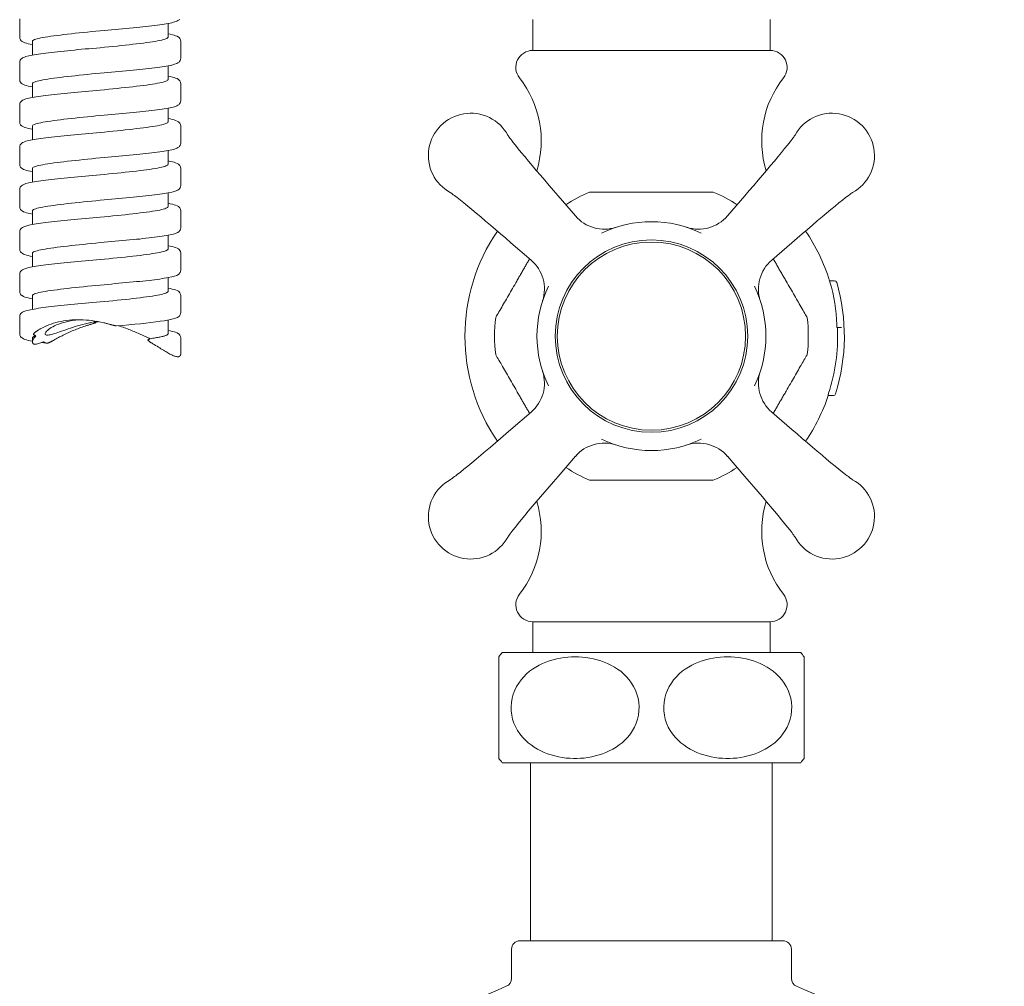
# Model space of a CAD drawing. Extents: x 0 to 873, y -188 to 1270.
# Drawn here: x 560 to 677, y 950 to 1064 of the extents above; entities that cross this region are included whole.
import ezdxf

# ---------------------------------------------------------------- set-up
doc = ezdxf.new("R2010")
doc.units = 0
doc.layers.add('_COMPONENT', color=30, linetype='CONTINUOUS', lineweight=15)
doc.layers.add('_DETAIL', color=7, linetype='CONTINUOUS', lineweight=5)

msp = doc.modelspace()

# ---------------------------------------------------------------- linework, layer by layer
at = {"layer": '_COMPONENT'}
for p, q in [((560.42, 1061.78), (560.42, 1063.78)), ((620.92, 1060.21), (620.92, 1063.84)), ((648.92, 1060.21), (648.92, 1063.84)), ((577.92, 1061.78), (577.92, 1063.4)), ((561.92, 1059.67), (561.92, 1061.28)), ((579.42, 1059.28), (579.42, 1061.28)), ((648.92, 1060.21), (620.92, 1060.21)), ((560.42, 1056.78), (560.42, 1058.78)), ((577.92, 1056.78), (577.92, 1058.4)), ((561.92, 1054.67), (561.92, 1056.28)), ((579.42, 1054.28), (579.42, 1056.28)), ((560.42, 1051.78), (560.42, 1053.78)), ((577.92, 1051.78), (577.92, 1053.4)), ((561.92, 1049.67), (561.92, 1051.28)), ((579.42, 1049.28), (579.42, 1051.28)), ((560.42, 1046.78), (560.42, 1048.78)), ((577.92, 1046.78), (577.92, 1048.4)), ((561.92, 1044.67), (561.92, 1046.28)), ((579.42, 1044.28), (579.42, 1046.28)), ((560.42, 1041.78), (560.42, 1043.78)), ((577.92, 1041.78), (577.92, 1043.4)), ((625.95, 1040.69), (623.9, 1043.07)), ((627.62, 1043.5), (632.6, 1043.5)), ((632.6, 1043.5), (637.23, 1043.5)), ((637.23, 1043.5), (642.21, 1043.5)), ((643.88, 1040.69), (645.93, 1043.07)), ((561.92, 1039.67), (561.92, 1041.28)), ((579.42, 1039.28), (579.42, 1041.28)), ((560.42, 1036.78), (560.42, 1038.78)), ((577.92, 1036.78), (577.92, 1038.4)), ((620.73, 1035.47), (618.35, 1037.52)), ((649.1, 1035.47), (651.48, 1037.52)), ((561.92, 1034.67), (561.92, 1036.28)), ((579.42, 1034.28), (579.42, 1036.28)), ((560.42, 1031.78), (560.42, 1033.78)), ((577.92, 1031.78), (577.92, 1033.4)), ((655.92, 1033.04), (656.52, 1033.04)), ((561.92, 1029.67), (561.92, 1031.28)), ((579.42, 1029.28), (579.42, 1031.28)), ((560.42, 1026.78), (560.42, 1028.78)), ((577.92, 1026.78), (577.92, 1028.4)), ((656.81, 1027.5), (657.3, 1027.5)), ((657.33, 1027.5), (657.3, 1027.5)), ((561.92, 1025.79), (561.92, 1026.28)), ((579.42, 1024.47), (579.42, 1026.28)), ((655.75, 1019.5), (656.36, 1019.5)), ((656.38, 1019.5), (656.36, 1019.5)), ((620.73, 1017.54), (618.35, 1015.49)), ((649.1, 1017.54), (651.48, 1015.49)), ((625.95, 1012.32), (623.9, 1009.94)), ((643.88, 1012.32), (645.93, 1009.94)), ((632.6, 1009.5), (627.62, 1009.5)), ((637.23, 1009.5), (632.6, 1009.5)), ((642.21, 1009.5), (637.23, 1009.5)), ((648.92, 992.8), (620.92, 992.8)), ((620.92, 989.17), (620.92, 992.8)), ((648.92, 989.17), (648.92, 992.8)), ((616.92, 976.67), (616.92, 988.67)), ((617.32, 989.17), (652.52, 989.17)), ((652.92, 988.67), (652.92, 976.67)), ((617.32, 976.17), (652.52, 976.17)), ((620.67, 955.17), (620.67, 976.17)), ((649.17, 955.17), (649.17, 976.17)), ((619.42, 955.17), (650.42, 955.17)), ((618.42, 954.17), (618.42, 950.71)), ((651.42, 954.17), (651.42, 950.71))]:
    msp.add_line(p, q, dxfattribs=at)
at = {"layer": '_COMPONENT', "flags": 128}
for points in [[(561.92, 1060.9), (561.65, 1060.95), (561.42, 1061), (561.21, 1061.06), (561.02, 1061.12), (560.86, 1061.18), (560.7, 1061.28), (560.61, 1061.35), (560.52, 1061.45), (560.45, 1061.6), (560.42, 1061.78)], [(579.42, 1061.28), (579.38, 1061.47), (579.31, 1061.62), (579.22, 1061.72), (579.14, 1061.79), (578.98, 1061.88), (578.81, 1061.95), (578.62, 1062.01), (578.42, 1062.06), (578.18, 1062.12), (577.92, 1062.17)], [(561.92, 1055.9), (561.65, 1055.95), (561.42, 1056), (561.21, 1056.06), (561.02, 1056.12), (560.86, 1056.18), (560.7, 1056.28), (560.61, 1056.35), (560.52, 1056.45), (560.45, 1056.6), (560.42, 1056.78)], [(579.42, 1056.28), (579.38, 1056.47), (579.31, 1056.62), (579.22, 1056.72), (579.14, 1056.79), (578.97, 1056.88), (578.81, 1056.95), (578.62, 1057.01), (578.42, 1057.06), (578.18, 1057.12), (577.92, 1057.17)], [(579.42, 1051.28), (579.38, 1051.47), (579.31, 1051.62), (579.22, 1051.72), (579.14, 1051.79), (578.97, 1051.88), (578.81, 1051.95), (578.62, 1052.01), (578.42, 1052.06), (578.18, 1052.12), (577.92, 1052.17)], [(617.97, 1050.22), (617.78, 1050.55), (617.56, 1050.86), (617.32, 1051.16), (617.06, 1051.43), (616.77, 1051.68), (616.47, 1051.91), (616.15, 1052.11), (615.82, 1052.29)], [(654.02, 1052.29), (653.68, 1052.11), (653.37, 1051.91), (653.06, 1051.68), (652.78, 1051.43), (652.51, 1051.15), (652.27, 1050.86), (652.05, 1050.55), (651.86, 1050.22)], [(561.92, 1050.9), (561.65, 1050.95), (561.42, 1051), (561.21, 1051.06), (561.02, 1051.12), (560.86, 1051.18), (560.7, 1051.28), (560.61, 1051.35), (560.52, 1051.45), (560.45, 1051.6), (560.42, 1051.78)], [(617.96, 1050.25), (617.97, 1050.23), (618.01, 1050.17), (618.06, 1050.09), (618.14, 1049.99), (618.23, 1049.87), (618.33, 1049.73), (618.45, 1049.57), (618.58, 1049.4), (618.87, 1049.03), (619.21, 1048.61), (619.57, 1048.16), (619.98, 1047.68), (620.41, 1047.16), (620.86, 1046.62), (621.33, 1046.06), (621.83, 1045.49), (622.33, 1044.89), (622.85, 1044.29), (623.38, 1043.68), (623.9, 1043.07)], [(645.93, 1043.07), (646.46, 1043.68), (646.98, 1044.29), (647.5, 1044.9), (648.01, 1045.49), (648.5, 1046.06), (648.97, 1046.62), (649.43, 1047.16), (649.86, 1047.68), (650.26, 1048.16), (650.63, 1048.62), (650.96, 1049.03), (651.26, 1049.41), (651.39, 1049.57), (651.5, 1049.73), (651.61, 1049.87), (651.7, 1049.99), (651.77, 1050.09), (651.83, 1050.17), (651.86, 1050.23), (651.88, 1050.25)], [(561.92, 1045.9), (561.65, 1045.95), (561.42, 1046), (561.21, 1046.06), (561.02, 1046.12), (560.86, 1046.18), (560.7, 1046.28), (560.61, 1046.35), (560.52, 1046.45), (560.45, 1046.6), (560.42, 1046.78)], [(579.42, 1046.28), (579.38, 1046.47), (579.31, 1046.62), (579.22, 1046.72), (579.14, 1046.79), (578.97, 1046.88), (578.81, 1046.95), (578.62, 1047.01), (578.42, 1047.06), (578.18, 1047.12), (577.92, 1047.17)], [(609.13, 1045.6), (609.3, 1045.27), (609.51, 1044.95), (609.74, 1044.65), (609.99, 1044.36), (610.26, 1044.1), (610.56, 1043.86), (610.87, 1043.64), (611.19, 1043.45)], [(658.64, 1043.45), (658.97, 1043.64), (659.28, 1043.86), (659.57, 1044.1), (659.84, 1044.36), (660.09, 1044.65), (660.32, 1044.95), (660.53, 1045.27), (660.71, 1045.6)], [(618.35, 1037.52), (617.74, 1038.04), (617.13, 1038.57), (616.52, 1039.09), (615.93, 1039.59), (615.36, 1040.08), (614.8, 1040.56), (614.26, 1041.01), (613.74, 1041.44), (613.26, 1041.84), (612.8, 1042.21), (612.39, 1042.55), (612.01, 1042.84), (611.85, 1042.97), (611.69, 1043.09), (611.55, 1043.19), (611.43, 1043.28), (611.33, 1043.36), (611.24, 1043.41), (611.19, 1043.45), (611.17, 1043.46)], [(658.66, 1043.46), (658.64, 1043.45), (658.59, 1043.41), (658.51, 1043.36), (658.4, 1043.28), (658.28, 1043.19), (658.14, 1043.09), (657.99, 1042.97), (657.82, 1042.84), (657.44, 1042.55), (657.03, 1042.21), (656.58, 1041.84), (656.09, 1041.44), (655.58, 1041.01), (655.04, 1040.56), (654.48, 1040.09), (653.9, 1039.59), (653.31, 1039.09), (652.7, 1038.57), (652.09, 1038.04), (651.48, 1037.52)], [(561.92, 1040.9), (561.65, 1040.95), (561.42, 1041), (561.21, 1041.06), (561.02, 1041.12), (560.86, 1041.18), (560.69, 1041.28), (560.61, 1041.35), (560.52, 1041.45), (560.45, 1041.6), (560.42, 1041.78)], [(579.42, 1041.28), (579.38, 1041.47), (579.31, 1041.62), (579.22, 1041.72), (579.14, 1041.79), (578.97, 1041.88), (578.81, 1041.95), (578.62, 1042.01), (578.42, 1042.06), (578.18, 1042.12), (577.92, 1042.17)], [(579.42, 1036.28), (579.38, 1036.47), (579.31, 1036.62), (579.22, 1036.72), (579.14, 1036.79), (578.97, 1036.88), (578.81, 1036.95), (578.62, 1037.01), (578.42, 1037.06), (578.18, 1037.12), (577.92, 1037.17)], [(561.92, 1035.9), (561.65, 1035.95), (561.42, 1036), (561.21, 1036.06), (561.02, 1036.12), (560.86, 1036.18), (560.69, 1036.28), (560.61, 1036.35), (560.52, 1036.45), (560.45, 1036.6), (560.42, 1036.78)], [(619.03, 1032.99), (619.1, 1033.11), (619.17, 1033.22), (619.23, 1033.34), (619.3, 1033.45), (619.36, 1033.56), (619.43, 1033.67), (619.49, 1033.79), (619.56, 1033.9), (619.62, 1034.01), (619.68, 1034.12), (619.75, 1034.23), (619.81, 1034.34), (619.87, 1034.45), (619.94, 1034.56), (620, 1034.66), (620.06, 1034.77), (620.12, 1034.88), (620.18, 1034.98), (620.24, 1035.09), (620.3, 1035.19), (620.37, 1035.3), (620.43, 1035.41), (620.49, 1035.51), (620.55, 1035.62)], [(649.28, 1035.62), (649.34, 1035.51), (649.41, 1035.41), (649.47, 1035.3), (649.53, 1035.19), (649.59, 1035.09), (649.65, 1034.98), (649.71, 1034.88), (649.77, 1034.77), (649.83, 1034.66), (649.9, 1034.56), (649.96, 1034.45), (650.02, 1034.34), (650.08, 1034.23), (650.15, 1034.12), (650.21, 1034.01), (650.28, 1033.9), (650.34, 1033.79), (650.41, 1033.67), (650.47, 1033.56), (650.54, 1033.45), (650.6, 1033.34), (650.67, 1033.22), (650.73, 1033.11), (650.8, 1032.99)], [(616.55, 1028.68), (616.56, 1028.71), (616.6, 1028.78), (616.66, 1028.89), (616.74, 1029.03), (616.83, 1029.18), (616.93, 1029.35), (617.03, 1029.53), (617.14, 1029.72), (617.26, 1029.91), (617.37, 1030.11), (617.48, 1030.3), (617.59, 1030.49), (617.7, 1030.68), (617.82, 1030.88), (617.93, 1031.08), (618.05, 1031.29), (618.17, 1031.5), (618.29, 1031.71), (618.41, 1031.92), (618.54, 1032.13), (618.66, 1032.35), (618.79, 1032.56), (618.91, 1032.78), (619.03, 1032.99)], [(650.8, 1032.99), (650.92, 1032.78), (651.05, 1032.56), (651.17, 1032.35), (651.3, 1032.13), (651.42, 1031.92), (651.54, 1031.71), (651.66, 1031.5), (651.78, 1031.29), (651.9, 1031.08), (652.02, 1030.88), (652.13, 1030.68), (652.25, 1030.49), (652.36, 1030.3), (652.47, 1030.11), (652.58, 1029.91), (652.69, 1029.72), (652.8, 1029.53), (652.91, 1029.35), (653, 1029.18), (653.09, 1029.03), (653.17, 1028.89), (653.23, 1028.78), (653.27, 1028.71), (653.29, 1028.68)], [(655.97, 1032.88), (655.97, 1032.89), (655.96, 1032.9), (655.96, 1032.91), (655.96, 1032.92), (655.95, 1032.93), (655.95, 1032.94), (655.95, 1032.95), (655.95, 1032.96), (655.94, 1032.97), (655.94, 1032.98), (655.94, 1032.99), (655.94, 1032.99), (655.93, 1033), (655.93, 1033.01), (655.93, 1033.01), (655.93, 1033.02), (655.93, 1033.02), (655.93, 1033.03), (655.93, 1033.03), (655.92, 1033.04), (655.92, 1033.04), (655.92, 1033.04), (655.92, 1033.04), (655.92, 1033.04)], [(561.92, 1030.9), (561.65, 1030.95), (561.42, 1031), (561.21, 1031.06), (561.03, 1031.11), (560.86, 1031.18), (560.69, 1031.28), (560.61, 1031.35), (560.52, 1031.45), (560.45, 1031.6), (560.42, 1031.78)], [(579.42, 1031.28), (579.38, 1031.47), (579.31, 1031.62), (579.22, 1031.72), (579.14, 1031.79), (578.97, 1031.88), (578.81, 1031.95), (578.62, 1032.01), (578.41, 1032.06), (578.18, 1032.12), (577.92, 1032.17)], [(656.81, 1027.5), (656.81, 1027.5), (656.81, 1027.51), (656.81, 1027.51), (656.8, 1027.51), (656.8, 1027.52), (656.8, 1027.53), (656.8, 1027.54), (656.8, 1027.55), (656.79, 1027.57), (656.79, 1027.58), (656.79, 1027.59), (656.79, 1027.61), (656.79, 1027.63), (656.78, 1027.64), (656.78, 1027.66), (656.78, 1027.68), (656.78, 1027.7), (656.78, 1027.72), (656.78, 1027.74), (656.78, 1027.76), (656.78, 1027.78), (656.77, 1027.8), (656.77, 1027.82), (656.77, 1027.84)], [(561.92, 1025.9), (561.65, 1025.95), (561.42, 1026), (561.21, 1026.06), (561.03, 1026.11), (560.86, 1026.18), (560.69, 1026.28), (560.61, 1026.35), (560.52, 1026.45), (560.45, 1026.6), (560.42, 1026.78)], [(562.32, 1026.54), (562.28, 1026.52), (562.25, 1026.51), (562.22, 1026.5), (562.2, 1026.49), (562.17, 1026.48), (562.14, 1026.47), (562.12, 1026.46), (562.1, 1026.45), (562.07, 1026.44), (562.05, 1026.43), (562.03, 1026.42), (562.02, 1026.41), (562, 1026.4), (561.99, 1026.39), (561.97, 1026.38), (561.96, 1026.37), (561.95, 1026.36), (561.94, 1026.35), (561.93, 1026.34), (561.93, 1026.32), (561.92, 1026.31), (561.92, 1026.3), (561.92, 1026.29), (561.92, 1026.28)], [(562.32, 1026.54), (562.31, 1026.54), (562.3, 1026.55), (562.29, 1026.56), (562.27, 1026.56), (562.26, 1026.57), (562.25, 1026.58), (562.24, 1026.58), (562.23, 1026.59), (562.22, 1026.6), (562.21, 1026.6), (562.2, 1026.61), (562.19, 1026.61), (562.18, 1026.62), (562.16, 1026.63), (562.15, 1026.63), (562.14, 1026.64), (562.13, 1026.65), (562.12, 1026.65), (562.1, 1026.66), (562.09, 1026.66), (562.08, 1026.67), (562.07, 1026.67), (562.06, 1026.68), (562.04, 1026.69)], [(579.42, 1026.28), (579.38, 1026.47), (579.31, 1026.62), (579.22, 1026.72), (579.14, 1026.79), (578.98, 1026.88), (578.81, 1026.95), (578.62, 1027.01), (578.41, 1027.06), (578.18, 1027.12), (577.92, 1027.17)], [(656.87, 1027.25), (656.87, 1027.27), (656.87, 1027.28), (656.87, 1027.3), (656.87, 1027.32), (656.86, 1027.33), (656.86, 1027.35), (656.86, 1027.36), (656.86, 1027.38), (656.86, 1027.39), (656.86, 1027.41), (656.86, 1027.42), (656.86, 1027.43), (656.86, 1027.44), (656.85, 1027.45), (656.85, 1027.46), (656.85, 1027.47), (656.85, 1027.48), (656.85, 1027.48), (656.85, 1027.49), (656.85, 1027.49), (656.85, 1027.5), (656.84, 1027.5), (656.84, 1027.5), (656.84, 1027.5)], [(576.12, 1025.6), (576.29, 1025.5), (576.45, 1025.4), (576.61, 1025.3), (576.77, 1025.2), (576.93, 1025.11), (577.08, 1025.02), (577.22, 1024.93), (577.37, 1024.84), (577.51, 1024.75), (577.64, 1024.67), (577.77, 1024.6), (577.9, 1024.52), (578.02, 1024.45), (578.14, 1024.39), (578.25, 1024.33), (578.36, 1024.28), (578.46, 1024.23), (578.56, 1024.19), (578.66, 1024.15), (578.74, 1024.12), (578.83, 1024.09), (578.91, 1024.08), (578.98, 1024.07), (579.05, 1024.06)], [(579.05, 1024.06), (579.06, 1024.06), (579.08, 1024.06), (579.09, 1024.06), (579.11, 1024.06), (579.12, 1024.07), (579.14, 1024.07), (579.15, 1024.07), (579.17, 1024.07), (579.18, 1024.08), (579.19, 1024.08), (579.21, 1024.09), (579.22, 1024.09), (579.23, 1024.1), (579.24, 1024.1), (579.25, 1024.11), (579.27, 1024.12), (579.28, 1024.12), (579.29, 1024.13), (579.3, 1024.14), (579.31, 1024.15), (579.31, 1024.15), (579.32, 1024.16), (579.33, 1024.17), (579.34, 1024.18)], [(579.34, 1024.18), (579.35, 1024.19), (579.35, 1024.2), (579.36, 1024.21), (579.36, 1024.22), (579.37, 1024.23), (579.37, 1024.24), (579.38, 1024.25), (579.38, 1024.26), (579.39, 1024.27), (579.39, 1024.28), (579.39, 1024.29), (579.4, 1024.31), (579.4, 1024.32), (579.4, 1024.33), (579.41, 1024.34), (579.41, 1024.36), (579.41, 1024.37), (579.41, 1024.38), (579.41, 1024.4), (579.41, 1024.41), (579.42, 1024.42), (579.42, 1024.44), (579.42, 1024.45), (579.42, 1024.47)], [(619.03, 1020.01), (618.91, 1020.23), (618.79, 1020.44), (618.66, 1020.66), (618.54, 1020.87), (618.41, 1021.09), (618.29, 1021.3), (618.17, 1021.51), (618.05, 1021.71), (617.93, 1021.92), (617.82, 1022.12), (617.7, 1022.32), (617.59, 1022.52), (617.48, 1022.71), (617.37, 1022.9), (617.26, 1023.09), (617.14, 1023.29), (617.03, 1023.48), (616.93, 1023.66), (616.83, 1023.82), (616.74, 1023.98), (616.66, 1024.12), (616.6, 1024.22), (616.56, 1024.3), (616.55, 1024.32)], [(653.29, 1024.32), (653.27, 1024.3), (653.23, 1024.22), (653.17, 1024.12), (653.09, 1023.98), (653, 1023.82), (652.91, 1023.66), (652.8, 1023.48), (652.69, 1023.29), (652.58, 1023.09), (652.47, 1022.9), (652.36, 1022.71), (652.25, 1022.52), (652.13, 1022.32), (652.02, 1022.12), (651.9, 1021.92), (651.78, 1021.71), (651.66, 1021.51), (651.54, 1021.3), (651.42, 1021.09), (651.3, 1020.87), (651.17, 1020.66), (651.05, 1020.44), (650.92, 1020.23), (650.8, 1020.01)], [(620.55, 1017.38), (620.49, 1017.49), (620.43, 1017.6), (620.37, 1017.71), (620.3, 1017.81), (620.24, 1017.92), (620.18, 1018.02), (620.12, 1018.13), (620.06, 1018.23), (620, 1018.34), (619.94, 1018.45), (619.87, 1018.56), (619.81, 1018.67), (619.75, 1018.77), (619.68, 1018.88), (619.62, 1019), (619.56, 1019.11), (619.49, 1019.22), (619.43, 1019.33), (619.36, 1019.44), (619.3, 1019.56), (619.23, 1019.67), (619.17, 1019.78), (619.1, 1019.9), (619.03, 1020.01)], [(650.8, 1020.01), (650.73, 1019.9), (650.67, 1019.78), (650.6, 1019.67), (650.54, 1019.56), (650.47, 1019.44), (650.41, 1019.33), (650.34, 1019.22), (650.28, 1019.11), (650.21, 1019), (650.15, 1018.88), (650.08, 1018.77), (650.02, 1018.67), (649.96, 1018.56), (649.9, 1018.45), (649.83, 1018.34), (649.77, 1018.23), (649.71, 1018.13), (649.65, 1018.02), (649.59, 1017.92), (649.53, 1017.81), (649.47, 1017.71), (649.41, 1017.6), (649.34, 1017.49), (649.28, 1017.38)], [(655.75, 1019.5), (655.75, 1019.5), (655.75, 1019.5), (655.75, 1019.51), (655.75, 1019.51), (655.75, 1019.52), (655.75, 1019.52), (655.75, 1019.53), (655.75, 1019.54), (655.76, 1019.55), (655.76, 1019.56), (655.76, 1019.57), (655.76, 1019.58), (655.77, 1019.59), (655.77, 1019.6), (655.78, 1019.62), (655.78, 1019.63), (655.78, 1019.64), (655.79, 1019.66), (655.79, 1019.67), (655.8, 1019.69), (655.8, 1019.71), (655.81, 1019.72), (655.81, 1019.74), (655.82, 1019.75)], [(611.17, 1009.54), (611.19, 1009.56), (611.24, 1009.59), (611.33, 1009.65), (611.43, 1009.72), (611.55, 1009.81), (611.69, 1009.92), (611.85, 1010.03), (612.02, 1010.16), (612.39, 1010.46), (612.8, 1010.79), (613.26, 1011.16), (613.74, 1011.56), (614.26, 1011.99), (614.8, 1012.45), (615.35, 1012.92), (615.93, 1013.41), (616.53, 1013.92), (617.13, 1014.44), (617.74, 1014.96), (618.35, 1015.49)], [(651.48, 1015.49), (652.09, 1014.96), (652.71, 1014.44), (653.31, 1013.92), (653.9, 1013.41), (654.48, 1012.92), (655.04, 1012.45), (655.58, 1011.99), (656.09, 1011.56), (656.58, 1011.16), (657.03, 1010.79), (657.45, 1010.46), (657.82, 1010.16), (657.99, 1010.03), (658.14, 1009.92), (658.28, 1009.81), (658.4, 1009.72), (658.51, 1009.65), (658.59, 1009.59), (658.64, 1009.56), (658.66, 1009.54)], [(611.19, 1009.56), (610.87, 1009.36), (610.56, 1009.15), (610.26, 1008.9), (609.99, 1008.64), (609.74, 1008.36), (609.51, 1008.05), (609.31, 1007.74), (609.13, 1007.4)], [(623.9, 1009.94), (623.38, 1009.32), (622.85, 1008.71), (622.33, 1008.11), (621.82, 1007.52), (621.33, 1006.94), (620.86, 1006.38), (620.4, 1005.84), (619.98, 1005.33), (619.57, 1004.84), (619.2, 1004.39), (618.87, 1003.97), (618.58, 1003.6), (618.45, 1003.43), (618.33, 1003.28), (618.23, 1003.14), (618.14, 1003.01), (618.06, 1002.91), (618.01, 1002.83), (617.97, 1002.78), (617.96, 1002.76)], [(651.88, 1002.76), (651.86, 1002.78), (651.83, 1002.83), (651.77, 1002.91), (651.7, 1003.02), (651.61, 1003.14), (651.5, 1003.28), (651.39, 1003.43), (651.26, 1003.6), (650.96, 1003.97), (650.63, 1004.39), (650.26, 1004.84), (649.86, 1005.33), (649.43, 1005.84), (648.97, 1006.38), (648.5, 1006.94), (648.01, 1007.52), (647.5, 1008.11), (646.98, 1008.72), (646.46, 1009.33), (645.93, 1009.94)], [(660.71, 1007.4), (660.53, 1007.73), (660.32, 1008.05), (660.09, 1008.36), (659.84, 1008.64), (659.57, 1008.9), (659.28, 1009.15), (658.97, 1009.36), (658.64, 1009.56)], [(615.82, 1000.71), (616.15, 1000.89), (616.47, 1001.09), (616.77, 1001.32), (617.05, 1001.58), (617.32, 1001.85), (617.56, 1002.14), (617.78, 1002.45), (617.97, 1002.78)], [(651.86, 1002.78), (652.05, 1002.45), (652.27, 1002.14), (652.52, 1001.85), (652.78, 1001.58), (653.06, 1001.33), (653.36, 1001.1), (653.68, 1000.89), (654.02, 1000.71)]]:
    msp.add_lwpolyline(points, dxfattribs=at)
at = {"layer": '_COMPONENT'}
for radius in [11.35, 11.1]:
    msp.add_circle((634.92, 1026.5), radius, dxfattribs=at)
for centre, radius, start, end in [((620.92, 1058.21), 2, 90, 218.2132), ((648.92, 1058.21), 2, 321.7868, 90), ((609.92, 1049.55), 12, 342.8434, 38.2132), ((659.92, 1049.55), 12, 141.7868, 197.1566), ((613.61, 1047.8), 5, 63.8638, 206.1362), ((656.22, 1047.8), 5, 333.8638, 116.1362), ((634.92, 1026.5), 18.5, 113.2315, 123.082), ((634.92, 1026.5), 18.5, 56.918, 66.7685), ((629.36, 1043.62), 4.5, 220.73, 287.9754), ((640.47, 1043.62), 4.5, 252.0246, 319.27), ((634.92, 1026.5), 13.5, 64.1917, 115.8083), ((634.92, 1026.5), 22, 145.6995, 214.3005), ((634.92, 1026.5), 22, 17.2884, 34.3005), ((617.8, 1032.06), 4.5, 342.0246, 49.27), ((652.04, 1032.06), 4.5, 130.73, 197.9754), ((634.92, 1026.5), 13.5, 154.1917, 205.8083), ((634.92, 1026.5), 13.5, 334.1917, 25.8083), ((656.52, 1032.79), 0.25, 16.2284, 90), ((634.92, 1026.5), 22.75, 342.5424, 16.2284), ((634.92, 1026.5), 18.5, 173.2315, 186.7685), ((634.92, 1026.5), 18.5, 353.2315, 6.7685), ((634.92, 1026.5), 21.96, 342.1025, 1.9568), ((617.8, 1020.95), 4.5, 310.73, 17.9754), ((652.04, 1020.95), 4.5, 162.0246, 229.27), ((634.92, 1026.5), 22, 325.6995, 341.447), ((656.38, 1019.75), 0.25, 270, 342.5424), ((629.36, 1009.38), 4.5, 72.0246, 139.27), ((634.92, 1026.5), 13.5, 244.1917, 295.8083), ((640.47, 1009.38), 4.5, 40.73, 107.9754), ((634.92, 1026.5), 18.5, 236.918, 246.7685), ((634.92, 1026.5), 18.5, 293.2315, 303.082), ((613.61, 1005.2), 5, 153.8638, 296.1362), ((609.92, 1003.46), 12, 321.7868, 17.1566), ((659.92, 1003.46), 12, 162.8434, 218.2132), ((656.22, 1005.2), 5, 243.8638, 26.1362), ((620.92, 994.8), 2, 141.7868, 270), ((648.92, 994.8), 2, 270, 38.2132), ((624.92, 982.67), 10, 139.4584, 143.1301), ((644.92, 982.67), 10, 36.8699, 40.5416), ((624.92, 982.67), 10, 216.8699, 220.5416), ((644.92, 982.67), 10, 319.4584, 323.1301), ((619.42, 954.17), 1, 90, 180), ((650.42, 954.17), 1, 0, 90), ((617.42, 950.71), 1, 292.3606, 0), ((652.42, 950.71), 1, 180, 247.6394), ((634.92, 908.17), 45, 112.3606, 157.6394), ((634.92, 908.17), 45, 22.3606, 67.6394)]:
    msp.add_arc(centre, radius, start, end, dxfattribs=at)
msp.add_ellipse((634.92, 1027.37), major_axis=(-21.86, 0), ratio=0.936329, start_param=3.164788, end_param=3.414265, dxfattribs=at)
at = {"layer": '_DETAIL', "flags": 128}
for points in [[(560.42, 1063.78), (560.44, 1063.93)], [(569.92, 1062.53), (570.36, 1062.57), (570.8, 1062.61), (571.24, 1062.65), (571.68, 1062.69), (572.11, 1062.73), (572.54, 1062.77), (572.96, 1062.81), (573.38, 1062.85), (573.79, 1062.89), (574.18, 1062.93), (574.57, 1062.96), (574.94, 1063), (575.31, 1063.04), (575.66, 1063.08), (576, 1063.12), (576.33, 1063.16), (576.64, 1063.2), (576.93, 1063.24), (577.21, 1063.28), (577.47, 1063.32), (577.71, 1063.36), (577.94, 1063.4), (578.15, 1063.44), (578.34, 1063.48), (578.67, 1063.57), (578.95, 1063.67), (579.08, 1063.74), (579.21, 1063.83), (579.28, 1063.9)], [(569.92, 1062.53), (569.41, 1062.48), (568.91, 1062.43), (568.42, 1062.38), (567.93, 1062.33), (567.44, 1062.28), (566.97, 1062.23), (566.51, 1062.18), (566.06, 1062.13), (565.63, 1062.08), (565.21, 1062.03), (564.82, 1061.98), (564.44, 1061.93), (564.08, 1061.88), (563.75, 1061.83), (563.44, 1061.78), (563.16, 1061.73), (562.91, 1061.68), (562.68, 1061.63), (562.48, 1061.58), (562.31, 1061.53), (562.17, 1061.48), (562.06, 1061.43), (561.98, 1061.38), (561.93, 1061.33), (561.92, 1061.28)], [(569.92, 1060.53), (570.42, 1060.58), (570.92, 1060.63), (571.42, 1060.68), (571.91, 1060.73), (572.39, 1060.78), (572.86, 1060.83), (573.32, 1060.88), (573.77, 1060.93), (574.2, 1060.98), (574.62, 1061.03), (575.02, 1061.08), (575.39, 1061.13), (575.75, 1061.18), (576.08, 1061.23), (576.39, 1061.28), (576.67, 1061.33), (576.93, 1061.38), (577.16, 1061.43), (577.35, 1061.48), (577.52, 1061.53), (577.67, 1061.58), (577.77, 1061.63), (577.85, 1061.68), (577.9, 1061.73), (577.92, 1061.78)], [(560.42, 1058.78), (560.44, 1058.93), (560.49, 1059.06), (560.56, 1059.16), (560.63, 1059.23), (560.76, 1059.33), (560.89, 1059.39), (561.16, 1059.49), (561.49, 1059.58), (561.89, 1059.66), (562.12, 1059.7), (562.36, 1059.74), (562.62, 1059.78), (562.9, 1059.82), (563.2, 1059.86), (563.51, 1059.9), (563.83, 1059.94), (564.17, 1059.98), (564.52, 1060.02), (564.89, 1060.06), (565.26, 1060.1), (565.65, 1060.14), (566.05, 1060.18), (566.46, 1060.22), (566.87, 1060.26), (567.29, 1060.3), (567.72, 1060.34), (568.15, 1060.38), (568.59, 1060.41), (569.03, 1060.45), (569.47, 1060.49), (569.92, 1060.53)], [(569.92, 1057.53), (570.36, 1057.57), (570.8, 1057.61), (571.24, 1057.65), (571.68, 1057.69), (572.11, 1057.73), (572.54, 1057.77), (572.96, 1057.81), (573.38, 1057.85), (573.79, 1057.89), (574.18, 1057.93), (574.57, 1057.96), (574.95, 1058), (575.31, 1058.04), (575.66, 1058.08), (576, 1058.12), (576.33, 1058.16), (576.64, 1058.2), (576.93, 1058.24), (577.21, 1058.28), (577.47, 1058.32), (577.71, 1058.36), (577.94, 1058.4), (578.15, 1058.44), (578.34, 1058.48), (578.67, 1058.57), (578.95, 1058.67), (579.08, 1058.74), (579.21, 1058.83), (579.28, 1058.9), (579.34, 1059.01), (579.4, 1059.13), (579.42, 1059.28)], [(569.92, 1057.53), (569.41, 1057.48), (568.91, 1057.43), (568.42, 1057.38), (567.93, 1057.33), (567.44, 1057.28), (566.97, 1057.23), (566.51, 1057.18), (566.06, 1057.13), (565.63, 1057.08), (565.21, 1057.03), (564.82, 1056.98), (564.44, 1056.93), (564.08, 1056.88), (563.75, 1056.83), (563.44, 1056.78), (563.16, 1056.73), (562.91, 1056.68), (562.68, 1056.63), (562.48, 1056.58), (562.31, 1056.53), (562.17, 1056.48), (562.06, 1056.43), (561.98, 1056.38), (561.93, 1056.33), (561.92, 1056.28)], [(569.92, 1055.53), (570.42, 1055.58), (570.92, 1055.63), (571.42, 1055.68), (571.91, 1055.73), (572.39, 1055.78), (572.86, 1055.83), (573.32, 1055.88), (573.77, 1055.93), (574.2, 1055.98), (574.62, 1056.03), (575.02, 1056.08), (575.39, 1056.13), (575.75, 1056.18), (576.08, 1056.23), (576.39, 1056.28), (576.67, 1056.33), (576.93, 1056.38), (577.16, 1056.43), (577.35, 1056.48), (577.52, 1056.53), (577.67, 1056.58), (577.77, 1056.63), (577.85, 1056.68), (577.9, 1056.73), (577.92, 1056.78)], [(560.42, 1053.78), (560.44, 1053.93), (560.49, 1054.06), (560.56, 1054.16), (560.63, 1054.23), (560.76, 1054.33), (560.89, 1054.4), (561.16, 1054.49), (561.49, 1054.58), (561.9, 1054.66), (562.12, 1054.7), (562.37, 1054.74), (562.63, 1054.78), (562.9, 1054.82), (563.2, 1054.86), (563.51, 1054.9), (563.83, 1054.94), (564.17, 1054.98), (564.52, 1055.02), (564.89, 1055.06), (565.26, 1055.1), (565.65, 1055.14), (566.05, 1055.18), (566.46, 1055.22), (566.87, 1055.26), (567.29, 1055.3), (567.72, 1055.34), (568.16, 1055.38), (568.59, 1055.42), (569.03, 1055.45), (569.47, 1055.49), (569.92, 1055.53)], [(569.92, 1052.53), (570.36, 1052.57), (570.8, 1052.61), (571.24, 1052.65), (571.68, 1052.69), (572.11, 1052.73), (572.54, 1052.77), (572.96, 1052.81), (573.38, 1052.85), (573.79, 1052.89), (574.18, 1052.93), (574.57, 1052.96), (574.95, 1053), (575.31, 1053.04), (575.66, 1053.08), (576, 1053.12), (576.33, 1053.16), (576.64, 1053.2), (576.93, 1053.24), (577.21, 1053.28), (577.47, 1053.32), (577.71, 1053.36), (577.94, 1053.4), (578.15, 1053.44), (578.34, 1053.48), (578.67, 1053.57), (578.95, 1053.67), (579.08, 1053.74), (579.21, 1053.83), (579.28, 1053.91), (579.34, 1054.01), (579.4, 1054.13), (579.42, 1054.28)], [(569.92, 1052.53), (569.41, 1052.48), (568.91, 1052.43), (568.42, 1052.38), (567.93, 1052.33), (567.44, 1052.28), (566.97, 1052.23), (566.51, 1052.18), (566.06, 1052.13), (565.63, 1052.08), (565.21, 1052.03), (564.82, 1051.98), (564.44, 1051.93), (564.08, 1051.88), (563.75, 1051.83), (563.44, 1051.78), (563.16, 1051.73), (562.91, 1051.68), (562.68, 1051.63), (562.48, 1051.58), (562.31, 1051.53), (562.17, 1051.48), (562.06, 1051.43), (561.98, 1051.38), (561.93, 1051.33), (561.92, 1051.28)], [(569.92, 1050.53), (570.42, 1050.58), (570.92, 1050.63), (571.42, 1050.68), (571.91, 1050.73), (572.39, 1050.78), (572.86, 1050.83), (573.32, 1050.88), (573.77, 1050.93), (574.2, 1050.98), (574.62, 1051.03), (575.02, 1051.08), (575.39, 1051.13), (575.75, 1051.18), (576.08, 1051.23), (576.39, 1051.28), (576.67, 1051.33), (576.93, 1051.38), (577.16, 1051.43), (577.35, 1051.48), (577.52, 1051.53), (577.67, 1051.58), (577.77, 1051.63), (577.85, 1051.68), (577.9, 1051.73), (577.92, 1051.78)], [(560.42, 1048.78), (560.44, 1048.93), (560.49, 1049.06), (560.56, 1049.16), (560.63, 1049.23), (560.76, 1049.33), (560.89, 1049.4), (561.16, 1049.49), (561.49, 1049.58), (561.9, 1049.66), (562.12, 1049.7), (562.37, 1049.75), (562.63, 1049.78), (562.9, 1049.82), (563.2, 1049.86), (563.51, 1049.9), (563.83, 1049.94), (564.17, 1049.98), (564.52, 1050.02), (564.89, 1050.06), (565.27, 1050.1), (565.65, 1050.14), (566.05, 1050.18), (566.46, 1050.22), (566.87, 1050.26), (567.29, 1050.3), (567.72, 1050.34), (568.16, 1050.38), (568.59, 1050.42), (569.03, 1050.45), (569.47, 1050.49), (569.92, 1050.53)], [(569.92, 1047.53), (570.36, 1047.57), (570.8, 1047.61), (571.25, 1047.65), (571.68, 1047.69), (572.11, 1047.73), (572.54, 1047.77), (572.96, 1047.81), (573.38, 1047.85), (573.79, 1047.89), (574.18, 1047.93), (574.57, 1047.96), (574.95, 1048), (575.31, 1048.04), (575.66, 1048.08), (576, 1048.12), (576.33, 1048.16), (576.64, 1048.2), (576.93, 1048.24), (577.21, 1048.28), (577.47, 1048.32), (577.71, 1048.36), (577.94, 1048.4), (578.34, 1048.48), (578.67, 1048.57), (578.95, 1048.67), (579.08, 1048.74), (579.21, 1048.83), (579.28, 1048.91), (579.34, 1049.01), (579.4, 1049.13), (579.42, 1049.28)], [(569.92, 1047.53), (569.41, 1047.48), (568.91, 1047.43), (568.42, 1047.38), (567.93, 1047.33), (567.44, 1047.28), (566.97, 1047.23), (566.51, 1047.18), (566.06, 1047.13), (565.63, 1047.08), (565.21, 1047.03), (564.82, 1046.98), (564.44, 1046.93), (564.08, 1046.88), (563.75, 1046.83), (563.44, 1046.78), (563.16, 1046.73), (562.91, 1046.68), (562.68, 1046.63), (562.48, 1046.58), (562.31, 1046.53), (562.17, 1046.48), (562.06, 1046.43), (561.98, 1046.38), (561.93, 1046.33), (561.92, 1046.28)], [(569.92, 1045.53), (570.42, 1045.58), (570.92, 1045.63), (571.42, 1045.68), (571.91, 1045.73), (572.39, 1045.78), (572.86, 1045.83), (573.32, 1045.88), (573.77, 1045.93), (574.2, 1045.98), (574.62, 1046.03), (575.02, 1046.08), (575.39, 1046.13), (575.75, 1046.18), (576.08, 1046.23), (576.39, 1046.28), (576.67, 1046.33), (576.93, 1046.38), (577.16, 1046.43), (577.35, 1046.48), (577.52, 1046.53), (577.67, 1046.58), (577.77, 1046.63), (577.85, 1046.68), (577.9, 1046.73), (577.92, 1046.78)], [(560.42, 1043.78), (560.44, 1043.93), (560.49, 1044.06), (560.56, 1044.16), (560.63, 1044.23), (560.76, 1044.33), (560.89, 1044.4), (561.16, 1044.49), (561.49, 1044.58), (561.89, 1044.66), (562.12, 1044.7), (562.37, 1044.75), (562.63, 1044.79), (562.9, 1044.82), (563.2, 1044.86), (563.51, 1044.9), (563.83, 1044.94), (564.17, 1044.98), (564.52, 1045.02), (564.89, 1045.06), (565.27, 1045.1), (565.65, 1045.14), (566.05, 1045.18), (566.46, 1045.22), (566.87, 1045.26), (567.29, 1045.3), (567.72, 1045.34), (568.16, 1045.38), (568.59, 1045.42), (569.03, 1045.45), (569.47, 1045.49), (569.92, 1045.53)], [(569.92, 1042.53), (570.36, 1042.57), (570.8, 1042.61), (571.25, 1042.65), (571.68, 1042.69), (572.12, 1042.73), (572.54, 1042.77), (572.96, 1042.81), (573.38, 1042.85), (573.79, 1042.89), (574.18, 1042.93), (574.57, 1042.96), (574.95, 1043), (575.31, 1043.04), (575.66, 1043.08), (576, 1043.12), (576.33, 1043.16), (576.64, 1043.2), (576.93, 1043.24), (577.21, 1043.28), (577.47, 1043.32), (577.71, 1043.36), (577.94, 1043.4), (578.34, 1043.48), (578.67, 1043.57), (578.95, 1043.67), (579.08, 1043.74), (579.21, 1043.83), (579.28, 1043.91), (579.34, 1044.01), (579.4, 1044.13), (579.42, 1044.28)], [(569.92, 1042.53), (569.41, 1042.48), (568.91, 1042.43), (568.42, 1042.38), (567.93, 1042.33), (567.44, 1042.28), (566.97, 1042.23), (566.51, 1042.18), (566.06, 1042.13), (565.63, 1042.08), (565.21, 1042.03), (564.82, 1041.98), (564.44, 1041.93), (564.08, 1041.88), (563.75, 1041.83), (563.44, 1041.78), (563.16, 1041.73), (562.91, 1041.68), (562.68, 1041.63), (562.48, 1041.58), (562.31, 1041.53), (562.17, 1041.48), (562.06, 1041.43), (561.98, 1041.38), (561.93, 1041.33), (561.92, 1041.28)], [(569.92, 1040.53), (570.42, 1040.58), (570.92, 1040.63), (571.42, 1040.68), (571.91, 1040.73), (572.39, 1040.78), (572.86, 1040.83), (573.32, 1040.88), (573.77, 1040.93), (574.2, 1040.98), (574.62, 1041.03), (575.02, 1041.08), (575.39, 1041.13), (575.75, 1041.18), (576.08, 1041.23), (576.39, 1041.28), (576.67, 1041.33), (576.93, 1041.38), (577.16, 1041.43), (577.35, 1041.48), (577.52, 1041.53), (577.67, 1041.58), (577.77, 1041.63), (577.85, 1041.68), (577.9, 1041.73), (577.92, 1041.78)], [(560.42, 1038.78), (560.44, 1038.93), (560.49, 1039.06), (560.56, 1039.16), (560.63, 1039.23), (560.76, 1039.33), (560.89, 1039.4), (561.16, 1039.49), (561.49, 1039.58), (561.89, 1039.66), (562.12, 1039.7), (562.37, 1039.75), (562.63, 1039.79), (562.9, 1039.82), (563.2, 1039.86), (563.51, 1039.9), (563.83, 1039.94), (564.17, 1039.98), (564.52, 1040.02), (564.89, 1040.06), (565.27, 1040.1), (565.65, 1040.14), (566.05, 1040.18), (566.46, 1040.22), (566.87, 1040.26), (567.29, 1040.3), (567.72, 1040.34), (568.16, 1040.38), (568.6, 1040.42), (569.03, 1040.45), (569.47, 1040.49), (569.92, 1040.53)], [(569.92, 1037.53), (570.36, 1037.57), (570.8, 1037.61), (571.25, 1037.65), (571.68, 1037.69), (572.12, 1037.73), (572.54, 1037.77), (572.96, 1037.81), (573.38, 1037.85), (573.79, 1037.89), (574.18, 1037.93), (574.57, 1037.96), (574.95, 1038), (575.31, 1038.04), (575.67, 1038.08), (576, 1038.12), (576.33, 1038.16), (576.64, 1038.2), (576.93, 1038.24), (577.21, 1038.28), (577.47, 1038.32), (577.71, 1038.36), (577.94, 1038.4), (578.34, 1038.48), (578.67, 1038.57), (578.95, 1038.67), (579.08, 1038.74), (579.21, 1038.83), (579.28, 1038.91), (579.34, 1039.01), (579.4, 1039.13), (579.42, 1039.28)], [(569.92, 1037.53), (569.41, 1037.48), (568.91, 1037.43), (568.42, 1037.38), (567.93, 1037.33), (567.44, 1037.28), (566.97, 1037.23), (566.51, 1037.18), (566.06, 1037.13), (565.63, 1037.08), (565.21, 1037.03), (564.82, 1036.98), (564.44, 1036.93), (564.08, 1036.88), (563.75, 1036.83), (563.44, 1036.78), (563.16, 1036.73), (562.91, 1036.68), (562.68, 1036.63), (562.48, 1036.58), (562.31, 1036.53), (562.17, 1036.48), (562.06, 1036.43), (561.98, 1036.38), (561.93, 1036.33), (561.92, 1036.28)], [(569.92, 1035.53), (570.42, 1035.58), (570.92, 1035.63), (571.42, 1035.68), (571.91, 1035.73), (572.39, 1035.78), (572.86, 1035.83), (573.32, 1035.88), (573.77, 1035.93), (574.2, 1035.98), (574.62, 1036.03), (575.02, 1036.08), (575.39, 1036.13), (575.75, 1036.18), (576.08, 1036.23), (576.39, 1036.28), (576.67, 1036.33), (576.93, 1036.38), (577.16, 1036.43), (577.35, 1036.48), (577.52, 1036.53), (577.67, 1036.58), (577.77, 1036.63), (577.85, 1036.68), (577.9, 1036.73), (577.92, 1036.78)], [(560.42, 1033.78), (560.44, 1033.93), (560.49, 1034.06), (560.56, 1034.16), (560.63, 1034.23), (560.76, 1034.33), (560.89, 1034.4), (561.16, 1034.49), (561.49, 1034.58), (561.89, 1034.66), (562.12, 1034.7), (562.37, 1034.75), (562.63, 1034.79), (562.91, 1034.82), (563.2, 1034.86), (563.51, 1034.9), (563.83, 1034.94), (564.17, 1034.98), (564.52, 1035.02), (564.89, 1035.06), (565.27, 1035.1), (565.65, 1035.14), (566.05, 1035.18), (566.46, 1035.22), (566.87, 1035.26), (567.29, 1035.3), (567.72, 1035.34), (568.16, 1035.38), (568.59, 1035.42), (569.03, 1035.45), (569.48, 1035.49), (569.92, 1035.53)], [(569.92, 1032.53), (570.36, 1032.57), (570.8, 1032.61), (571.24, 1032.65), (571.68, 1032.69), (572.12, 1032.73), (572.54, 1032.77), (572.96, 1032.81), (573.38, 1032.85), (573.78, 1032.89), (574.18, 1032.93), (574.57, 1032.96), (574.95, 1033), (575.31, 1033.04), (575.67, 1033.08), (576, 1033.12), (576.33, 1033.16), (576.64, 1033.2), (576.93, 1033.24), (577.21, 1033.28), (577.47, 1033.32), (577.72, 1033.36), (577.94, 1033.4), (578.34, 1033.48), (578.67, 1033.57), (578.95, 1033.67), (579.08, 1033.74), (579.21, 1033.84), (579.28, 1033.91), (579.34, 1034.01), (579.4, 1034.13), (579.42, 1034.28)], [(569.92, 1032.53), (569.41, 1032.48), (568.91, 1032.43), (568.42, 1032.38), (567.93, 1032.33), (567.44, 1032.28), (566.97, 1032.23), (566.51, 1032.18), (566.06, 1032.13), (565.63, 1032.08), (565.21, 1032.03), (564.82, 1031.98), (564.44, 1031.93), (564.08, 1031.88), (563.75, 1031.83), (563.44, 1031.78), (563.16, 1031.73), (562.91, 1031.68), (562.68, 1031.63), (562.48, 1031.58), (562.31, 1031.53), (562.17, 1031.48), (562.06, 1031.43), (561.98, 1031.38), (561.93, 1031.33), (561.92, 1031.28)], [(569.92, 1030.53), (570.42, 1030.58), (570.92, 1030.63), (571.42, 1030.68), (571.91, 1030.73), (572.39, 1030.78), (572.86, 1030.83), (573.32, 1030.88), (573.77, 1030.93), (574.2, 1030.98), (574.62, 1031.03), (575.02, 1031.08), (575.39, 1031.13), (575.75, 1031.18), (576.08, 1031.23), (576.39, 1031.28), (576.67, 1031.33), (576.93, 1031.38), (577.16, 1031.43), (577.35, 1031.48), (577.52, 1031.53), (577.67, 1031.58), (577.77, 1031.63), (577.85, 1031.68), (577.9, 1031.73), (577.92, 1031.78)], [(560.42, 1028.78), (560.44, 1028.93), (560.49, 1029.06), (560.56, 1029.16), (560.63, 1029.23), (560.76, 1029.33), (560.89, 1029.39), (561.16, 1029.49), (561.49, 1029.58), (561.89, 1029.66), (562.12, 1029.7), (562.36, 1029.74), (562.63, 1029.78), (562.9, 1029.82), (563.2, 1029.86), (563.51, 1029.9), (563.83, 1029.94), (564.17, 1029.98), (564.52, 1030.02), (564.89, 1030.06), (565.27, 1030.1), (565.65, 1030.14), (566.05, 1030.18), (566.46, 1030.22), (566.87, 1030.26), (567.29, 1030.3), (567.72, 1030.34), (568.16, 1030.38), (568.59, 1030.42), (569.03, 1030.45), (569.48, 1030.49), (569.92, 1030.53)], [(571.81, 1027.7), (572.55, 1027.77), (573.28, 1027.84), (573.98, 1027.9), (574.65, 1027.97), (575.3, 1028.04), (575.9, 1028.11), (576.46, 1028.18), (576.97, 1028.25), (577.44, 1028.32), (577.85, 1028.39), (578.22, 1028.46), (578.53, 1028.53), (578.79, 1028.61), (579.02, 1028.71), (579.13, 1028.77), (579.25, 1028.87), (579.3, 1028.94), (579.36, 1029.04), (579.4, 1029.15), (579.42, 1029.28)], [(562.85, 1027.37), (563.09, 1027.49), (563.33, 1027.61), (563.58, 1027.72), (563.85, 1027.83), (564.12, 1027.93), (564.4, 1028.02), (564.69, 1028.1), (564.99, 1028.18), (565.29, 1028.24), (565.6, 1028.3), (565.92, 1028.35), (566.24, 1028.38), (566.57, 1028.41), (566.9, 1028.43), (567.23, 1028.44), (567.56, 1028.43), (567.9, 1028.42), (568.24, 1028.4), (568.59, 1028.37), (568.94, 1028.33), (569.29, 1028.28), (569.64, 1028.22), (569.99, 1028.15), (570.35, 1028.07)], [(567.73, 1028.43), (567.35, 1028.41), (566.98, 1028.37), (566.62, 1028.33), (566.27, 1028.27), (565.93, 1028.2), (565.61, 1028.12), (565.31, 1028.03), (565.03, 1027.93), (564.77, 1027.82), (564.54, 1027.72), (564.33, 1027.61), (564.14, 1027.5), (563.97, 1027.39), (563.82, 1027.28), (563.69, 1027.17), (563.59, 1027.07), (563.51, 1026.97), (563.45, 1026.88), (563.42, 1026.8), (563.42, 1026.74), (563.44, 1026.69), (563.49, 1026.65), (563.57, 1026.62), (563.66, 1026.61)], [(563.66, 1026.61), (563.76, 1026.62), (563.88, 1026.64), (564.01, 1026.66), (564.16, 1026.7), (564.32, 1026.74), (564.5, 1026.8), (564.7, 1026.86), (564.91, 1026.93), (565.13, 1027.01), (565.36, 1027.09), (565.61, 1027.17), (565.86, 1027.26), (566.12, 1027.35), (566.39, 1027.44), (566.66, 1027.53), (566.94, 1027.62), (567.23, 1027.71), (567.53, 1027.8), (567.84, 1027.88), (568.16, 1027.97), (568.48, 1028.04), (568.82, 1028.12), (569.15, 1028.19), (569.49, 1028.25)], [(568.12, 1027.68), (567.94, 1027.62), (567.77, 1027.56), (567.6, 1027.5), (567.44, 1027.44), (567.27, 1027.38), (567.1, 1027.31), (566.94, 1027.24), (566.78, 1027.18), (566.62, 1027.11), (566.46, 1027.04), (566.3, 1026.97), (566.15, 1026.9), (566, 1026.83), (565.85, 1026.76), (565.7, 1026.69), (565.55, 1026.61), (565.41, 1026.54), (565.27, 1026.47), (565.13, 1026.4), (564.99, 1026.32), (564.85, 1026.25), (564.72, 1026.17), (564.58, 1026.1), (564.45, 1026.02)], [(569.38, 1028.08), (569.38, 1028.08), (569.38, 1028.07), (569.36, 1028.07), (569.35, 1028.06), (569.32, 1028.05), (569.29, 1028.04), (569.25, 1028.03), (569.21, 1028.02), (569.17, 1028.01), (569.12, 1027.99), (569.07, 1027.98), (569.01, 1027.96), (568.95, 1027.94), (568.89, 1027.93), (568.82, 1027.91), (568.75, 1027.88), (568.68, 1027.86), (568.6, 1027.84), (568.53, 1027.81), (568.45, 1027.79), (568.37, 1027.76), (568.28, 1027.74), (568.2, 1027.71), (568.12, 1027.68)], [(569.7, 1028.21), (569.68, 1028.2), (569.66, 1028.2), (569.64, 1028.19), (569.62, 1028.19), (569.6, 1028.19), (569.58, 1028.18), (569.56, 1028.18), (569.53, 1028.17), (569.51, 1028.17), (569.49, 1028.17), (569.47, 1028.16), (569.45, 1028.16), (569.43, 1028.15), (569.41, 1028.15), (569.39, 1028.14), (569.37, 1028.14), (569.35, 1028.14), (569.32, 1028.13), (569.3, 1028.13), (569.28, 1028.12), (569.26, 1028.12), (569.24, 1028.11), (569.22, 1028.11), (569.2, 1028.1)], [(569.2, 1028.1), (569.21, 1028.1), (569.21, 1028.1), (569.22, 1028.1), (569.23, 1028.1), (569.23, 1028.1), (569.24, 1028.1), (569.25, 1028.1), (569.26, 1028.1), (569.26, 1028.09), (569.27, 1028.09), (569.28, 1028.09), (569.29, 1028.09), (569.3, 1028.09), (569.3, 1028.09), (569.31, 1028.09), (569.32, 1028.09), (569.33, 1028.09), (569.33, 1028.09), (569.34, 1028.08), (569.35, 1028.08), (569.36, 1028.08), (569.37, 1028.08), (569.37, 1028.08), (569.38, 1028.08)], [(570.35, 1028.07), (570.45, 1028.05), (570.55, 1028.02), (570.64, 1028), (570.73, 1027.98), (570.82, 1027.95), (570.91, 1027.93), (570.99, 1027.91), (571.07, 1027.89), (571.15, 1027.87), (571.22, 1027.85), (571.29, 1027.83), (571.36, 1027.81), (571.42, 1027.79), (571.48, 1027.78), (571.53, 1027.76), (571.58, 1027.75), (571.62, 1027.74), (571.67, 1027.73), (571.7, 1027.72), (571.73, 1027.71), (571.76, 1027.71), (571.78, 1027.7), (571.8, 1027.7), (571.81, 1027.7)], [(572.06, 1027.72), (572.24, 1027.67), (572.42, 1027.61), (572.6, 1027.54), (572.78, 1027.48), (572.95, 1027.42), (573.12, 1027.36), (573.29, 1027.29), (573.45, 1027.23), (573.62, 1027.16), (573.77, 1027.1), (573.93, 1027.04), (574.09, 1026.97), (574.24, 1026.9), (574.39, 1026.84), (574.54, 1026.77), (574.69, 1026.71), (574.84, 1026.64), (574.99, 1026.57), (575.13, 1026.51), (575.27, 1026.44), (575.41, 1026.38), (575.55, 1026.31), (575.68, 1026.25), (575.81, 1026.19)], [(563.2, 1025.83), (563.04, 1025.76), (562.9, 1025.7), (562.76, 1025.66), (562.63, 1025.62), (562.51, 1025.58), (562.4, 1025.56), (562.31, 1025.55), (562.22, 1025.54), (562.15, 1025.55), (562.08, 1025.56), (562.03, 1025.59), (561.98, 1025.62), (561.95, 1025.66), (561.93, 1025.71), (561.92, 1025.76), (561.92, 1025.83), (561.93, 1025.9), (561.95, 1025.98), (561.99, 1026.06), (562.03, 1026.15), (562.09, 1026.24), (562.15, 1026.34), (562.23, 1026.43), (562.32, 1026.54)], [(562.04, 1026.69), (562.04, 1026.69), (562.03, 1026.7), (562.03, 1026.71), (562.04, 1026.73), (562.05, 1026.75), (562.06, 1026.77), (562.08, 1026.79), (562.1, 1026.82), (562.13, 1026.84), (562.15, 1026.87), (562.18, 1026.9), (562.21, 1026.93), (562.25, 1026.96), (562.29, 1026.99), (562.33, 1027.02), (562.37, 1027.06), (562.42, 1027.09), (562.47, 1027.13), (562.53, 1027.17), (562.58, 1027.21), (562.65, 1027.25), (562.71, 1027.29), (562.78, 1027.33), (562.85, 1027.37)], [(575.81, 1026.19), (575.98, 1026.22), (576.13, 1026.24), (576.29, 1026.27), (576.43, 1026.29), (576.57, 1026.32), (576.71, 1026.34), (576.84, 1026.36), (576.96, 1026.39), (577.07, 1026.41), (577.18, 1026.44), (577.28, 1026.46), (577.37, 1026.49), (577.46, 1026.51), (577.54, 1026.54), (577.61, 1026.56), (577.67, 1026.59), (577.73, 1026.61), (577.78, 1026.63), (577.82, 1026.66), (577.86, 1026.68), (577.88, 1026.71), (577.9, 1026.73), (577.91, 1026.76), (577.92, 1026.78)], [(563.57, 1025.65), (563.26, 1025.69), (562.97, 1025.73)], [(563.55, 1025.66), (563.54, 1025.66), (563.52, 1025.67), (563.51, 1025.68), (563.49, 1025.68), (563.48, 1025.69), (563.46, 1025.7), (563.45, 1025.7), (563.43, 1025.71), (563.41, 1025.72), (563.4, 1025.72), (563.39, 1025.73), (563.37, 1025.74), (563.36, 1025.74), (563.34, 1025.75), (563.33, 1025.76), (563.31, 1025.77), (563.3, 1025.77), (563.28, 1025.78), (563.27, 1025.79), (563.26, 1025.79), (563.24, 1025.8), (563.23, 1025.81), (563.22, 1025.82), (563.2, 1025.83)], [(564.45, 1026.02), (564.4, 1026), (564.35, 1025.97), (564.3, 1025.94), (564.25, 1025.92), (564.2, 1025.89), (564.15, 1025.87), (564.11, 1025.84), (564.06, 1025.82), (564.01, 1025.8), (563.97, 1025.78), (563.92, 1025.76), (563.88, 1025.74), (563.84, 1025.72), (563.8, 1025.71), (563.77, 1025.69), (563.73, 1025.68), (563.7, 1025.67), (563.67, 1025.67), (563.64, 1025.66), (563.62, 1025.66), (563.6, 1025.65), (563.58, 1025.65), (563.57, 1025.65), (563.55, 1025.66)], [(575.53, 1026.07), (575.52, 1026.07), (575.52, 1026.06), (575.52, 1026.06), (575.52, 1026.05), (575.52, 1026.04), (575.53, 1026.03), (575.54, 1026.01), (575.56, 1025.99), (575.58, 1025.97), (575.6, 1025.95), (575.63, 1025.93), (575.66, 1025.91), (575.68, 1025.89), (575.72, 1025.86), (575.75, 1025.84), (575.79, 1025.81), (575.82, 1025.79), (575.86, 1025.76), (575.9, 1025.73), (575.94, 1025.71), (575.99, 1025.68), (576.03, 1025.65), (576.08, 1025.62), (576.12, 1025.6)], [(575.81, 1026.19), (575.8, 1026.19), (575.79, 1026.18), (575.78, 1026.18), (575.77, 1026.17), (575.76, 1026.16), (575.75, 1026.16), (575.73, 1026.15), (575.72, 1026.15), (575.71, 1026.14), (575.7, 1026.14), (575.69, 1026.13), (575.68, 1026.13), (575.66, 1026.12), (575.65, 1026.12), (575.64, 1026.11), (575.63, 1026.11), (575.62, 1026.1), (575.6, 1026.1), (575.59, 1026.09), (575.58, 1026.09), (575.57, 1026.08), (575.56, 1026.08), (575.54, 1026.07), (575.53, 1026.07)], [(625.92, 988.67), (625.5, 988.66), (625.07, 988.63), (624.63, 988.59), (624.19, 988.52), (623.75, 988.43), (623.31, 988.32), (622.89, 988.19), (622.47, 988.04), (622.08, 987.87), (621.69, 987.68), (621.29, 987.46), (620.9, 987.21), (620.55, 986.95), (620.2, 986.65), (619.86, 986.31), (619.54, 985.95), (619.27, 985.57), (619.02, 985.17), (618.8, 984.72), (618.62, 984.26), (618.49, 983.8), (618.41, 983.29), (618.37, 982.79), (618.38, 982.3), (618.44, 981.79), (618.55, 981.3), (618.71, 980.84), (618.91, 980.38), (619.14, 979.96), (619.4, 979.57), (619.7, 979.2), (620.02, 978.85), (620.37, 978.53), (620.72, 978.26), (621.09, 978), (621.49, 977.76), (621.89, 977.55), (622.27, 977.38), (622.68, 977.22), (623.1, 977.08), (623.53, 976.96), (623.97, 976.86), (624.41, 976.78), (624.85, 976.72), (625.28, 976.69), (625.71, 976.67), (626.12, 976.67), (626.55, 976.69), (626.98, 976.72), (627.42, 976.78), (627.87, 976.86), (628.3, 976.96), (628.74, 977.08), (629.15, 977.22), (629.56, 977.38), (629.95, 977.55), (630.35, 977.76), (630.74, 978), (631.11, 978.26), (631.46, 978.53), (631.81, 978.85), (632.14, 979.2), (632.43, 979.57), (632.69, 979.96), (632.93, 980.38), (633.13, 980.84), (633.28, 981.3), (633.39, 981.79), (633.45, 982.3), (633.46, 982.79), (633.43, 983.29), (633.34, 983.8), (633.21, 984.26), (633.03, 984.72), (632.81, 985.17), (632.56, 985.57), (632.29, 985.95), (631.98, 986.31), (631.64, 986.65), (631.29, 986.95), (630.93, 987.21), (630.55, 987.46), (630.14, 987.68), (629.75, 987.87), (629.36, 988.04), (628.95, 988.19), (628.52, 988.32), (628.09, 988.43), (627.64, 988.52), (627.2, 988.59), (626.76, 988.63), (626.33, 988.66), (625.92, 988.67)], [(643.92, 988.67), (643.5, 988.66), (643.07, 988.63), (642.63, 988.59), (642.19, 988.52), (641.75, 988.43), (641.31, 988.32), (640.89, 988.19), (640.47, 988.04), (640.08, 987.87), (639.69, 987.68), (639.29, 987.46), (638.9, 987.21), (638.55, 986.95), (638.2, 986.65), (637.86, 986.31), (637.54, 985.95), (637.27, 985.57), (637.02, 985.17), (636.8, 984.72), (636.62, 984.26), (636.49, 983.8), (636.41, 983.29), (636.37, 982.79), (636.38, 982.3), (636.44, 981.79), (636.55, 981.3), (636.71, 980.84), (636.91, 980.38), (637.14, 979.96), (637.4, 979.57), (637.7, 979.2), (638.02, 978.85), (638.37, 978.53), (638.72, 978.26), (639.09, 978), (639.49, 977.76), (639.89, 977.55), (640.27, 977.38), (640.68, 977.22), (641.1, 977.08), (641.53, 976.96), (641.97, 976.86), (642.41, 976.78), (642.85, 976.72), (643.28, 976.69), (643.71, 976.67), (644.12, 976.67), (644.55, 976.69), (644.98, 976.72), (645.42, 976.78), (645.87, 976.86), (646.3, 976.96), (646.74, 977.08), (647.16, 977.22), (647.56, 977.38), (647.95, 977.55), (648.35, 977.76), (648.74, 978), (649.11, 978.26), (649.46, 978.53), (649.81, 978.85), (650.14, 979.2), (650.43, 979.57), (650.69, 979.96), (650.93, 980.38), (651.13, 980.84), (651.28, 981.3), (651.39, 981.79), (651.45, 982.3), (651.46, 982.79), (651.43, 983.29), (651.34, 983.8), (651.21, 984.26), (651.03, 984.72), (650.81, 985.17), (650.56, 985.57), (650.29, 985.95), (649.98, 986.31), (649.64, 986.65), (649.29, 986.95), (648.93, 987.21), (648.55, 987.46), (648.14, 987.68), (647.75, 987.87), (647.36, 988.04), (646.95, 988.19), (646.52, 988.32), (646.09, 988.43), (645.64, 988.52), (645.2, 988.59), (644.76, 988.63), (644.33, 988.66), (643.92, 988.67)]]:
    msp.add_lwpolyline(points, dxfattribs=at)

doc.saveas('drawing.dxf')
